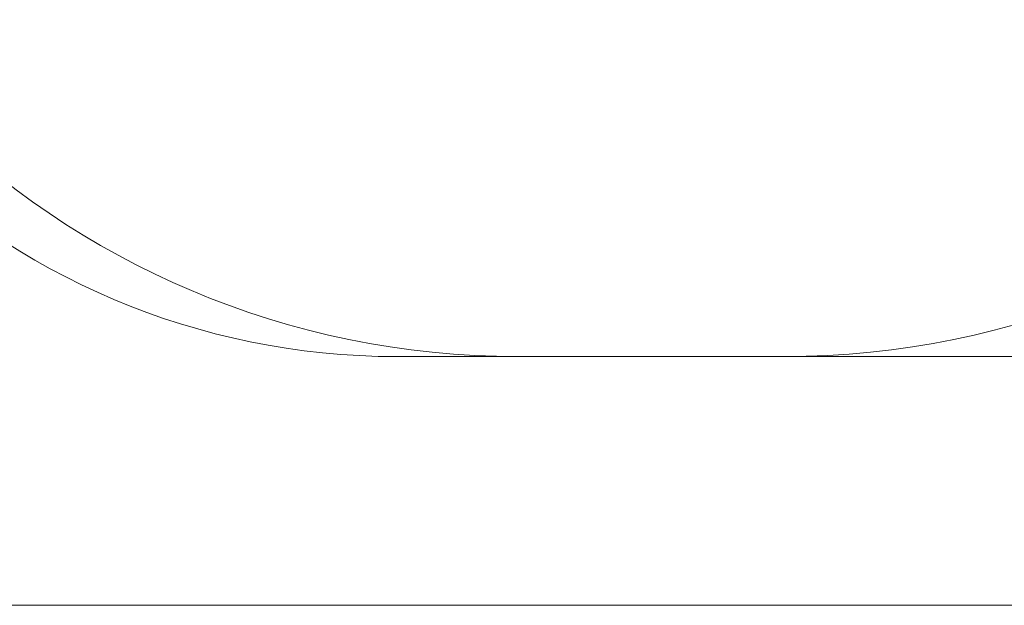
# Model space of a CAD drawing. Units: millimetres. Extents: x 9057 to 20915, y 6111 to 16592.
# Drawn here: x 11088 to 13118, y 6111 to 7319 of the extents above; entities that cross this region are included whole.
import ezdxf

# ---------------------------------------------------------------- set-up
doc = ezdxf.new("R2010")
doc.units = ezdxf.units.MM
doc.header["$LTSCALE"] = 75
doc.layers.add('Dimension (ISO)', color=7, linetype='Continuous', lineweight=18)
doc.layers.add('Fall Zone', color=5, linetype='Continuous', lineweight=20, true_color=0x0000ff)
doc.styles.add('Note Text (ISO)', font='tahoma.ttf')
doc.dimstyles.new('Aplay Dimension Styles M', dxfattribs={"dimscale": 75, "dimtxt": 2.5, "dimasz": 2.5, "dimexe": 3.175, "dimexo": 2, "dimgap": 0.762, "dimtad": 1, "dimdec": 1, "dimlfac": 0.001, "dimrnd": 1e-08, "dimzin": 0, "dimdsep": 46, "dimtxsty": 'Note Text (ISO)', "dimcen": 0.09, "dimdle": 10, "dimclrd": 256, "dimclre": 256, "dimclrt": 7, "dimadec": 0, "dimazin": 0, "dimtfac": 1.40208, "dimtofl": 0, "dimtmove": 0, "dimatfit": 3, "dimfxl": 1, "dimtolj": 1, "dimtzin": 0, "dimlwd": -1, "dimlwe": -1, "dimarcsym": 0})

# ---------------------------------------------------------------- blocks, each defined once
blk = doc.blocks.new('*D37')
at = {"layer": 'Defpoints', "color": 0, "transparency": 16777216}
for p in [(15429.8, 15474.1), (9312.3, 6111.3), (16362.3, 6111.3)]:
    blk.add_point(p, dxfattribs=at)
at = {"layer": 'Dimension (ISO)', "transparency": 16777216}
for p, q in [((15279.8, 15474.1), (9074.2, 15474.1)), ((9312.3, 15286.6), (9312.3, 6298.8)), ((16212.3, 6111.3), (9074.2, 6111.3))]:
    blk.add_line(p, q, dxfattribs=at)
for points in [[(9281.1, 15286.6), (9343.6, 15286.6), (9312.3, 15474.1)], [(9281.1, 6298.8), (9343.6, 6298.8), (9312.3, 6111.3)]]:
    blk.add_solid(points, dxfattribs=at)
at = {"layer": 'Dimension (ISO)', "color": 7, "transparency": 16777216, "insert": (9060.3, 10792.7), "char_height": 187.5, "attachment_point": 2, "rotation": 90, "style": 'Note Text (ISO)'}
blk.add_mtext('\\A1;9.4 m', dxfattribs=at)

msp = doc.modelspace()

# ---------------------------------------------------------------- linework, layer by layer
at = {"layer": 'Fall Zone', "color": 7}
msp.add_line((14654.51, 6624.14), (11865.46, 6624.14), dxfattribs=at)
at = {"layer": 'Fall Zone'}
msp.add_line((12665.46, 6624.14), (12115.46, 6624.14), dxfattribs=at)
for centre, start, end in [((12115.46, 8354.14), 180, 270), ((12665.46, 8354.14), 270, 0)]:
    msp.add_arc(centre, 1730, start, end, dxfattribs=at)
at = {"layer": 'Fall Zone', "color": 7}
msp.add_arc((11865.46, 8124.14), 1500, 180, 270, dxfattribs=at)

# ---------------------------------------------------------------- dimensions: what is measured, and where the dimension line sits
at = {"layer": 'Dimension (ISO)'}
dim = msp.add_linear_dim(base=(9312.33, 6111.29), p1=(15429.8, 15474.14), p2=(16362.33, 6111.29), angle=90, text='<> m', dimstyle='Aplay Dimension Styles M', override={"dimgap": 0.762, "dimdec": 1, "dimlfac": 0.001, "dimpost": '', "dimtol": 0, "dimlim": 0, "dimtp": 0, "dimtm": 0, "dimtdec": 2, "dimatfit": 1}, dxfattribs=at)
dim.commit()
dim.dimension.update_dxf_attribs({"geometry": '*D37', "text_midpoint": (9312.33, 10792.72), "dimtype": 160})

doc.saveas('drawing.dxf')
